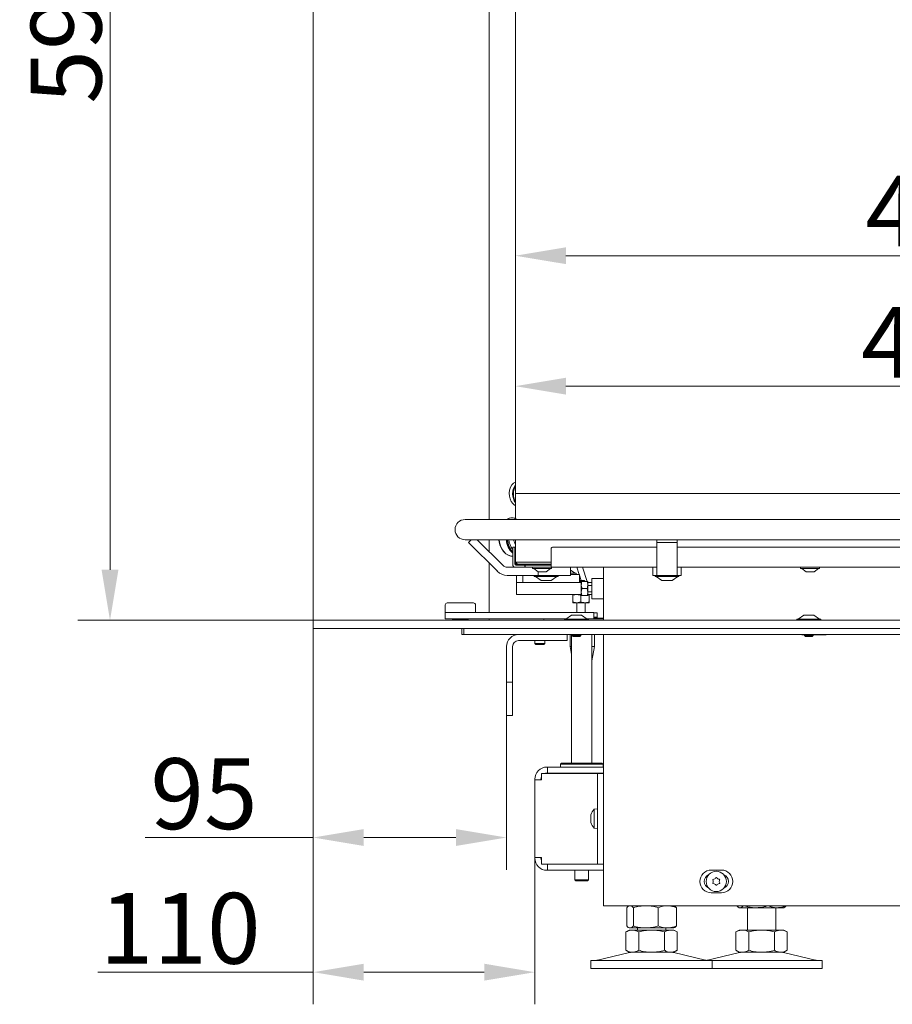
# Model space of a CAD drawing. Extents: x 10071 to 14044, y -1037 to 2473.
# Drawn here: x 10071 to 10502, y 427 to 914 of the extents above; entities that cross this region are included whole.
import ezdxf

# ---------------------------------------------------------------- set-up
doc = ezdxf.new("R2010")
doc.units = 0
doc.header["$LTSCALE"] = 5
doc.layers.add('Bemaßungen(Brunner)', color=7, linetype='Continuous', lineweight=25)
doc.layers.add('LAYER14', color=30, linetype='Continuous')
doc.styles.add('Brunner 2014', font='arial.ttf', dxfattribs={"height": 35})
doc.dimstyles.new('Brunner 2014', dxfattribs={"dimscale": 5, "dimtxt": 35, "dimasz": 5, "dimexe": 3.175, "dimexo": 0, "dimgap": 0.762, "dimtad": 1, "dimdec": 0, "dimrnd": 1e-08, "dimtxsty": 'Brunner 2014', "dimcen": 0.09, "dimdle": 10, "dimclrd": 7, "dimclre": 7, "dimclrt": 7, "dimadec": 1, "dimazin": 2, "dimtfac": 0.666667, "dimtdec": 0, "dimtmove": 0, "dimatfit": 3, "dimldrblk": 'Filled-1', "dimfxl": 1, "dimtolj": 1, "dimlwd": 5, "dimlwe": 5, "dimarcsym": 0})

# ---------------------------------------------------------------- blocks, each defined once
blk = doc.blocks.new('*D90')
at = {"layer": 'Defpoints', "color": 0, "lineweight": 5, "transparency": 16777216}
for p in [(10781.75, 797.16), (10315.75, 679.72), (10781.75, 645.72)]:
    blk.add_point(p, dxfattribs=at)
at = {"layer": 'LAYER14', "color": 7, "linetype": 'Continuous', "lineweight": 5, "transparency": 16777216}
for p, q in [((10315.75, 679.72), (10315.75, 813.04)), ((10781.75, 645.72), (10781.75, 813.04)), ((10340.75, 797.16), (10756.75, 797.16))]:
    blk.add_line(p, q, dxfattribs=at)
at = {"layer": 'LAYER14', "color": 7, "lineweight": 5, "transparency": 16777216}
for points in [[(10340.75, 801.33), (10340.75, 793), (10315.75, 797.16)], [(10756.75, 801.33), (10756.75, 793), (10781.75, 797.16)]]:
    blk.add_solid(points, dxfattribs=at)
at = {"layer": 'LAYER14', "color": 7, "lineweight": 9, "transparency": 16777216, "insert": (10528.6, 836.71), "char_height": 35, "attachment_point": 2, "style": 'Brunner 2014'}
blk.add_mtext('\\A1;466', dxfattribs=at)
blk = doc.blocks.new('Filled-1')
at = {"color": 0}
for p, q in [((0, 0), (-1, 0.167)), ((-1, 0.167), (-1, -0.167)), ((-1, 0), (0, 0)), ((-1, -0.167), (0, 0))]:
    blk.add_line(p, q, dxfattribs=at)
at = {"color": 0, "flags": 128}
blk.add_lwpolyline([(-1, -0.167), (0, 0), (-1, 0.167), (-1, -0.167)], dxfattribs=at)
at = {"color": 0}
blk.add_solid([(-1, -0.167), (0, 0), (-1, 0.167), (-1, -0.167)], dxfattribs=at)
blk = doc.blocks.new('*D91')
at = {"layer": 'Bemaßungen(Brunner)', "color": 7, "linetype": 'Continuous', "lineweight": 5, "transparency": 16777216}
for p, q in [((10215.85, 1207.02), (10099.51, 1207.02)), ((10115.39, 1182.02), (10115.39, 642.02)), ((10215.85, 617.02), (10099.51, 617.02))]:
    blk.add_line(p, q, dxfattribs=at)
at = {"layer": 'Bemaßungen(Brunner)', "color": 7, "lineweight": 5, "transparency": 16777216}
for points in [[(10111.22, 1182.02), (10119.55, 1182.02), (10115.39, 1207.02)], [(10111.22, 642.02), (10119.55, 642.02), (10115.39, 617.02)]]:
    blk.add_solid(points, dxfattribs=at)
at = {"layer": 'Defpoints', "color": 0, "lineweight": 5, "transparency": 16777216}
for p in [(10215.85, 1207.02), (10115.39, 617.02), (10215.85, 617.02)]:
    blk.add_point(p, dxfattribs=at)
at = {"layer": 'Bemaßungen(Brunner)', "color": 7, "lineweight": 9, "transparency": 16777216, "insert": (10093.71, 912.02), "char_height": 35, "attachment_point": 5, "rotation": 90, "style": 'Brunner 2014'}
blk.add_mtext('\\A1;590', dxfattribs=at)
blk = doc.blocks.new('*D92')
at = {"layer": 'Bemaßungen(Brunner)', "color": 7, "linetype": 'Continuous', "lineweight": 5, "transparency": 16777216}
for p, q in [((10215.85, 613.02), (10215.85, 493.83)), ((10311.35, 570.02), (10311.35, 493.83)), ((10215.85, 509.71), (10132.83, 509.71)), ((10286.35, 509.71), (10240.85, 509.71))]:
    blk.add_line(p, q, dxfattribs=at)
at = {"layer": 'Bemaßungen(Brunner)', "color": 7, "lineweight": 5, "transparency": 16777216}
for points in [[(10240.85, 513.87), (10240.85, 505.54), (10215.85, 509.71)], [(10286.35, 513.87), (10286.35, 505.54), (10311.35, 509.71)]]:
    blk.add_solid(points, dxfattribs=at)
at = {"layer": 'Defpoints', "color": 0, "lineweight": 5, "transparency": 16777216}
for p in [(10215.85, 613.02), (10311.35, 570.02), (10311.35, 509.71)]:
    blk.add_point(p, dxfattribs=at)
at = {"layer": 'Bemaßungen(Brunner)', "color": 30, "lineweight": 9, "transparency": 16777216, "insert": (10161.84, 531.39), "char_height": 35, "attachment_point": 5, "style": 'Brunner 2014'}
blk.add_mtext('\\A1;95', dxfattribs=at)
blk = doc.blocks.new('*D93')
at = {"layer": 'Bemaßungen(Brunner)', "color": 7, "linetype": 'Continuous', "lineweight": 5, "transparency": 16777216}
for p, q in [((10215.85, 613.02), (10215.85, 427.31)), ((10325.37, 499.82), (10325.37, 427.31)), ((10215.85, 443.19), (10109.31, 443.19)), ((10300.37, 443.19), (10240.85, 443.19))]:
    blk.add_line(p, q, dxfattribs=at)
at = {"layer": 'Bemaßungen(Brunner)', "color": 7, "lineweight": 5, "transparency": 16777216}
for points in [[(10240.85, 447.36), (10240.85, 439.02), (10215.85, 443.19)], [(10300.37, 447.36), (10300.37, 439.02), (10325.37, 443.19)]]:
    blk.add_solid(points, dxfattribs=at)
at = {"layer": 'Defpoints', "color": 0, "lineweight": 5, "transparency": 16777216}
for p in [(10215.85, 613.02), (10325.37, 499.82), (10325.37, 443.19)]:
    blk.add_point(p, dxfattribs=at)
at = {"layer": 'Bemaßungen(Brunner)', "color": 7, "lineweight": 9, "transparency": 16777216, "insert": (10150.08, 464.87), "char_height": 35, "attachment_point": 5, "style": 'Brunner 2014'}
blk.add_mtext('\\A1;110', dxfattribs=at)
blk = doc.blocks.new('*D129')
at = {"layer": 'Bemaßungen(Brunner)', "color": 7, "linetype": 'Continuous', "lineweight": 5, "transparency": 16777216}
for p, q in [((10315.75, 679.72), (10315.75, 748.59)), ((10746.75, 679.72), (10746.75, 748.59)), ((10721.75, 732.71), (10340.75, 732.71))]:
    blk.add_line(p, q, dxfattribs=at)
at = {"layer": 'Bemaßungen(Brunner)', "color": 7, "lineweight": 5, "transparency": 16777216}
for points in [[(10340.75, 736.88), (10340.75, 728.54), (10315.75, 732.71)], [(10721.75, 736.88), (10721.75, 728.54), (10746.75, 732.71)]]:
    blk.add_solid(points, dxfattribs=at)
at = {"layer": 'Defpoints', "color": 0, "lineweight": 5, "transparency": 16777216}
for p in [(10315.75, 732.71), (10315.75, 679.72), (10746.75, 679.72)]:
    blk.add_point(p, dxfattribs=at)
at = {"layer": 'Bemaßungen(Brunner)', "color": 7, "lineweight": 9, "transparency": 16777216, "insert": (10526.45, 754.4), "char_height": 35, "attachment_point": 5, "style": 'Brunner 2014'}
blk.add_mtext('\\A1;431', dxfattribs=at)

msp = doc.modelspace()

# ---------------------------------------------------------------- linework, layer by layer
at = {"color": 7, "linetype": 'Continuous', "lineweight": 9}
for p, q in [((10315.75, 679.72), (10315.75, 1151.72)), ((10321.75, 679.72), (10315.75, 679.72)), ((10315.85, 666.82), (10315.85, 679.72)), ((10746.75, 679.72), (10321.75, 679.72)), ((10315.92, 666.82), (10290.92, 666.82)), ((10314.39, 667.72), (10314.26, 667.72)), ((10315.85, 667.25), (10315.09, 666.82)), ((10316.15, 667.38), (10315.17, 666.99)), ((10315.85, 667.18), (10315.22, 666.82)), ((10625.92, 666.82), (10315.92, 666.82)), ((10290.92, 656.82), (10315.92, 656.82)), ((10293.96, 656.82), (10292.62, 655.49)), ((10296.94, 656.82), (10309.66, 644.1)), ((10315.85, 645.72), (10315.85, 656.82)), ((10315.92, 656.82), (10625.92, 656.82)), ((10385.72, 656.82), (10385.72, 655.49)), ((10395.72, 656.82), (10395.72, 655.49)), ((10292.62, 655.49), (10306.84, 641.27)), ((10314.45, 653.22), (10315.45, 653.22)), ((10314.45, 652.22), (10314.45, 653.22)), ((10314.45, 652.22), (10314.45, 644.72)), ((10315.45, 653.22), (10315.45, 652.22)), ((10315.45, 652.22), (10315.45, 644.72)), ((10333.45, 652.22), (10333.45, 644.72)), ((10385.72, 653.22), (10334.45, 653.22)), ((10385.72, 655.49), (10395.72, 655.49)), ((10385.72, 641.27), (10385.72, 655.49)), ((10395.72, 655.49), (10395.72, 641.27)), ((10535.72, 653.22), (10395.72, 653.22)), ((10314.26, 648.72), (10314.39, 648.72)), ((10315.45, 651.02), (10315.85, 650.73)), ((10315.45, 650.22), (10315.85, 650.22)), ((10311.78, 643.22), (10315.95, 643.22)), ((10315.85, 645.72), (10321.75, 645.72)), ((10315.85, 645.72), (10316.85, 644.72)), ((10315.95, 644.87), (10315.95, 645.62)), ((10315.95, 644.22), (10320.1, 644.22)), ((10315.95, 643.22), (10320.1, 643.22)), ((10316.85, 644.72), (10316.1, 644.72)), ((10316.35, 645.22), (10316.35, 644.72)), ((10321.75, 644.72), (10316.85, 644.72)), ((10320.1, 644.22), (10320.35, 644.22)), ((10320.35, 643.22), (10320.1, 643.22)), ((10320.35, 644.22), (10320.35, 643.22)), ((10320.35, 644.22), (10320.55, 644.22)), ((10320.35, 643.22), (10320.55, 643.22)), ((10320.55, 643.22), (10320.55, 644.22)), ((10320.55, 644.22), (10320.8, 644.22)), ((10320.8, 643.22), (10320.55, 643.22)), ((10320.8, 644.22), (10323.33, 644.22)), ((10320.8, 643.22), (10330.03, 643.22)), ((10321.75, 645.72), (10333.45, 645.72)), ((10333.45, 644.72), (10321.75, 644.72)), ((10323.41, 644.3), (10323.41, 644.72)), ((10333.45, 644.22), (10323.95, 644.22)), ((10324.25, 643.22), (10324.25, 642.67)), ((10324.25, 642.67), (10327.85, 642.67)), ((10324.85, 642.67), (10326.95, 641.02)), ((10327.85, 642.67), (10333.65, 642.67)), ((10330.74, 643.22), (10330.03, 643.22)), ((10333.45, 643.22), (10330.74, 643.22)), ((10330.95, 641.02), (10333.05, 642.67)), ((10333.45, 643.22), (10333.45, 644.72)), ((10385.72, 643.22), (10333.45, 643.22)), ((10333.65, 642.67), (10333.65, 643.22)), ((10342.95, 643.22), (10342.95, 639.22)), ((10347.31, 639.72), (10346.15, 643.22)), ((10351.29, 636.22), (10348.98, 643.22)), ((10359.35, 643.22), (10359.35, 617.02)), ((10383.72, 643.22), (10383.72, 639.22)), ((10535.72, 643.22), (10395.72, 643.22)), ((10397.72, 643.22), (10397.72, 639.22)), ((10456.75, 643.22), (10456.75, 642.67)), ((10456.75, 642.67), (10465.38, 642.67)), ((10457.35, 642.67), (10459.45, 641.02)), ((10463.45, 641.02), (10465.55, 642.67)), ((10465.38, 642.67), (10466.15, 642.67)), ((10466.15, 642.67), (10466.15, 643.22)), ((10311.78, 639.22), (10325.95, 639.22)), ((10316.35, 639.22), (10316.35, 636.22)), ((10319.45, 639.22), (10319.45, 635.72)), ((10325.05, 639.22), (10325.05, 638.67)), ((10325.05, 638.67), (10336.85, 638.67)), ((10325.65, 638.67), (10328.45, 636.72)), ((10326.95, 639.22), (10325.95, 639.22)), ((10326.95, 641.02), (10328.48, 641.02)), ((10326.95, 641.02), (10326.95, 639.22)), ((10327.95, 639.22), (10326.95, 639.22)), ((10327.95, 639.22), (10337.95, 639.22)), ((10328.48, 641.02), (10330.95, 641.02)), ((10333.45, 636.72), (10336.25, 638.67)), ((10336.85, 638.67), (10336.85, 639.22)), ((10342.95, 639.22), (10337.95, 639.22)), ((10345.25, 640.27), (10342.95, 641.88)), ((10345.85, 640.27), (10342.95, 640.27)), ((10342.95, 639.72), (10347.45, 639.72)), ((10345.85, 639.72), (10345.85, 640.27)), ((10347.45, 639.72), (10347.45, 635.72)), ((10348.3, 636.72), (10347.45, 639.3)), ((10359.35, 637.72), (10353.55, 637.72)), ((10353.55, 637.72), (10353.55, 627.72)), ((10384.72, 639.22), (10383.72, 639.22)), ((10385.72, 639.22), (10384.72, 639.22)), ((10384.82, 639.22), (10384.82, 638.67)), ((10384.82, 638.67), (10394.13, 638.67)), ((10385.42, 638.67), (10388.22, 636.72)), ((10385.72, 641.27), (10385.72, 639.22)), ((10385.72, 639.22), (10395.72, 639.22)), ((10393.22, 636.72), (10396.02, 638.67)), ((10394.13, 638.67), (10396.62, 638.67)), ((10395.72, 639.22), (10395.72, 641.27)), ((10396.72, 639.22), (10395.72, 639.22)), ((10396.62, 638.67), (10396.62, 639.22)), ((10397.72, 639.22), (10396.72, 639.22)), ((10459.45, 641.02), (10463.12, 641.02)), ((10463.12, 641.02), (10463.45, 641.02)), ((10316.35, 635.72), (10316.35, 636.22)), ((10316.35, 629.72), (10316.35, 635.72)), ((10316.35, 635.72), (10321.35, 635.72)), ((10321.35, 635.72), (10343.35, 635.72)), ((10328.45, 636.72), (10333.45, 636.72)), ((10343.35, 635.72), (10348.35, 635.72)), ((10347.45, 636.72), (10348.17, 636.72)), ((10347.45, 636.22), (10348.17, 636.22)), ((10348.17, 636.72), (10349.77, 636.72)), ((10348.66, 636.22), (10348.35, 636.22)), ((10348.35, 635.72), (10348.35, 636.22)), ((10348.35, 635.72), (10348.35, 629.72)), ((10351.23, 636.22), (10348.66, 636.22)), ((10351.23, 632.72), (10348.66, 632.72)), ((10350.27, 636.22), (10349.77, 636.72)), ((10351.23, 632.72), (10351.55, 630.97)), ((10351.55, 634.47), (10351.55, 636.22)), ((10351.55, 635.72), (10353.55, 635.72)), ((10351.55, 630.97), (10351.55, 634.47)), ((10353.55, 634.29), (10351.55, 634.29)), ((10388.22, 636.72), (10392.17, 636.72)), ((10392.17, 636.72), (10393.22, 636.72)), ((10321.35, 629.72), (10316.35, 629.72)), ((10321.35, 629.72), (10343.35, 629.72)), ((10348.35, 629.72), (10343.35, 629.72)), ((10344.17, 629.37), (10346.17, 629.72)), ((10344.17, 629.37), (10344.17, 626.08)), ((10348.17, 629.37), (10348.33, 629.4)), ((10348.17, 629.37), (10348.17, 626.08)), ((10348.66, 629.22), (10348.35, 630.97)), ((10348.35, 629.22), (10348.35, 629.72)), ((10351.23, 629.22), (10348.66, 629.22)), ((10351.23, 629.22), (10351.55, 629.22)), ((10351.55, 631.15), (10353.55, 631.15)), ((10351.55, 629.22), (10351.55, 630.97)), ((10351.55, 629.72), (10353.55, 629.72)), ((10352.17, 629.37), (10352.17, 629.72)), ((10352.17, 629.37), (10352.17, 626.08)), ((10353.55, 627.72), (10359.35, 627.72)), ((10281.07, 624.62), (10281.07, 620.82)), ((10282.07, 625.62), (10295.07, 625.62)), ((10296.07, 620.82), (10296.07, 624.62)), ((10344.17, 626.08), (10344.17, 625.72)), ((10346.17, 625.72), (10344.17, 625.72)), ((10346.07, 625.72), (10346.07, 620.82)), ((10348.17, 626.08), (10346.17, 625.72)), ((10350.17, 625.72), (10346.17, 625.72)), ((10352.17, 625.72), (10350.17, 625.72)), ((10350.27, 620.82), (10350.27, 625.72)), ((10281.07, 620.82), (10281.07, 617.82)), ((10288.54, 620.82), (10281.07, 620.82)), ((10281.07, 617.82), (10288.54, 617.82)), ((10284.52, 617.82), (10284.72, 617.62)), ((10288.54, 620.82), (10347.04, 620.82)), ((10288.54, 617.82), (10331.34, 617.82)), ((10292.42, 617.62), (10292.62, 617.82)), ((10329.87, 617.82), (10329.87, 617.02)), ((10331.34, 617.82), (10341.02, 617.82)), ((10343.46, 619.52), (10340.66, 617.57)), ((10348.46, 619.52), (10343.46, 619.52)), ((10347.04, 620.82), (10354.57, 620.82)), ((10351.26, 617.57), (10348.46, 619.52)), ((10350.9, 617.82), (10359.27, 617.82)), ((10354.57, 617.82), (10354.57, 620.82)), ((10354.57, 620.72), (10356.17, 620.72)), ((10354.57, 618.52), (10356.17, 618.52)), ((10359.35, 618.02), (10354.57, 618.02)), ((10355.67, 618.02), (10356.17, 618.52)), ((10356.17, 618.52), (10356.17, 620.72)), ((10359.27, 617.82), (10359.35, 617.82)), ((10458.31, 619.52), (10455.51, 617.57)), ((10463.31, 619.52), (10458.31, 619.52)), ((10466.11, 617.57), (10463.31, 619.52)), ((10292.42, 617.62), (10284.72, 617.62)), ((10289.35, 610.02), (10289.35, 613.02)), ((10290.22, 610.02), (10290.22, 613.02)), ((10340.06, 617.57), (10340.06, 617.02)), ((10351.86, 617.57), (10340.06, 617.57)), ((10351.86, 617.02), (10351.86, 617.57)), ((10454.91, 617.57), (10454.91, 617.02)), ((10466.71, 617.57), (10454.91, 617.57)), ((10466.71, 617.02), (10466.71, 617.57)), ((10289.35, 610.02), (10290.22, 610.02)), ((10292.35, 610.02), (10290.22, 610.02)), ((10292.35, 610.02), (10837.94, 610.02)), ((10341.35, 610.02), (10341.35, 607.02)), ((10342.85, 610.02), (10342.85, 604.02)), ((10343.57, 610.02), (10343.57, 546.52)), ((10343.86, 610.02), (10343.86, 609.52)), ((10343.86, 609.52), (10344.36, 609.02)), ((10348.06, 609.52), (10343.86, 609.52)), ((10347.56, 609.02), (10344.36, 609.02)), ((10347.56, 609.02), (10348.06, 609.52)), ((10348.06, 609.52), (10348.06, 610.02)), ((10353.57, 546.52), (10353.57, 610.02)), ((10354.85, 604.02), (10354.85, 610.02)), ((10359.35, 610.02), (10359.35, 476.02)), ((10457.3, 610.02), (10457.3, 609.87)), ((10457.3, 609.87), (10458.71, 609.87)), ((10458.71, 610.02), (10458.71, 609.52)), ((10458.71, 609.52), (10459.21, 609.02)), ((10462.91, 609.52), (10458.71, 609.52)), ((10462.41, 609.02), (10459.21, 609.02)), ((10462.41, 609.02), (10462.91, 609.52)), ((10462.91, 609.52), (10462.91, 610.02)), ((10462.91, 609.87), (10469.3, 609.87)), ((10469.3, 609.87), (10469.3, 610.02)), ((10311.35, 588.52), (10311.35, 604.02)), ((10314.35, 588.52), (10314.35, 604.02)), ((10317.35, 607.02), (10339.35, 607.02)), ((10325.35, 607.02), (10325.35, 605.52)), ((10325.35, 605.52), (10325.85, 605.02)), ((10330.01, 605.52), (10325.35, 605.52)), ((10329.58, 605.02), (10325.85, 605.02)), ((10329.85, 605.02), (10329.58, 605.02)), ((10329.85, 605.02), (10330.35, 605.52)), ((10330.35, 605.52), (10330.01, 605.52)), ((10330.35, 605.52), (10330.35, 607.02)), ((10341.35, 607.02), (10339.35, 607.02)), ((10342.85, 604.02), (10343.57, 600.06)), ((10343.57, 604.02), (10342.85, 604.02)), ((10353.57, 596.99), (10354.85, 604.02)), ((10354.85, 604.02), (10353.57, 604.02)), ((10311.35, 586.52), (10311.35, 588.52)), ((10314.35, 586.52), (10311.35, 586.52)), ((10311.35, 586.52), (10311.35, 584.52)), ((10311.35, 584.52), (10311.35, 572.02)), ((10314.35, 588.52), (10314.35, 586.52)), ((10314.35, 584.52), (10314.35, 586.52)), ((10314.35, 572.02), (10314.35, 584.52)), ((10311.35, 570.02), (10311.35, 572.02)), ((10314.35, 570.02), (10311.35, 570.02)), ((10314.35, 572.02), (10314.35, 570.02)), ((10338.57, 546.52), (10338.07, 546.02)), ((10338.07, 546.02), (10338.07, 544.52)), ((10359.07, 546.02), (10338.07, 546.02)), ((10338.57, 546.52), (10358.57, 546.52)), ((10359.07, 546.02), (10358.57, 546.52)), ((10359.07, 544.52), (10359.07, 546.02)), ((10328.63, 538.22), (10328.63, 541.42)), ((10354.85, 541.42), (10328.63, 541.42)), ((10331.37, 544.52), (10331.67, 544.52)), ((10331.37, 541.52), (10331.67, 541.52)), ((10331.67, 541.52), (10331.67, 544.52)), ((10331.67, 544.52), (10359.35, 544.52)), ((10331.67, 541.52), (10359.35, 541.52)), ((10343.57, 541.52), (10343.57, 541.42)), ((10353.57, 541.42), (10353.57, 541.52)), ((10356.35, 541.42), (10354.85, 541.42)), ((10356.35, 541.42), (10359.35, 541.42)), ((10356.35, 537.42), (10356.35, 541.42)), ((10325.37, 538.22), (10325.37, 538.52)), ((10325.37, 538.22), (10325.37, 499.82)), ((10328.37, 538.22), (10325.37, 538.22)), ((10328.37, 538.22), (10328.37, 538.52)), ((10328.37, 538.22), (10328.63, 538.22)), ((10356.35, 500.62), (10356.35, 537.42)), ((10356.35, 523.92), (10354.71, 523.78)), ((10354.71, 523.78), (10354.71, 514.27)), ((10353.01, 520.39), (10353.01, 520.39)), ((10353.01, 520.25), (10353.01, 520.25)), ((10353.01, 518.88), (10353.01, 518.88)), ((10353.01, 517.66), (10353.01, 517.66)), ((10354.71, 514.27), (10356.35, 514.12)), ((10325.37, 499.82), (10328.37, 499.82)), ((10325.37, 499.52), (10325.37, 499.82)), ((10328.63, 499.82), (10328.37, 499.82)), ((10328.37, 499.52), (10328.37, 499.82)), ((10328.63, 496.62), (10328.63, 499.82)), ((10354.85, 496.62), (10328.63, 496.62)), ((10331.67, 496.52), (10331.37, 496.52)), ((10331.67, 496.52), (10331.67, 493.52)), ((10331.67, 496.52), (10359.35, 496.52)), ((10345.17, 496.62), (10345.17, 496.52)), ((10351.97, 496.52), (10351.97, 496.62)), ((10354.85, 496.62), (10356.35, 496.62)), ((10356.35, 496.62), (10356.35, 500.62)), ((10359.35, 496.62), (10356.35, 496.62)), ((10331.67, 493.52), (10331.37, 493.52)), ((10331.67, 493.52), (10359.35, 493.52)), ((10345.17, 493.52), (10345.17, 488.82)), ((10351.97, 488.82), (10351.97, 493.52)), ((10412.6, 493.62), (10417.6, 493.62)), ((10345.17, 488.82), (10345.67, 488.32)), ((10345.17, 488.82), (10351.97, 488.82)), ((10351.47, 488.32), (10345.67, 488.32)), ((10351.47, 488.32), (10351.97, 488.82)), ((10417.6, 482.42), (10412.6, 482.42)), ((10359.35, 476.02), (10365.35, 476.02)), ((10365.35, 476.02), (10755.9, 476.02)), ((10370.79, 475.04), (10370.79, 466.01)), ((10372.06, 476.02), (10371.66, 475.79)), ((10374.08, 475.04), (10374.08, 466.01)), ((10386.35, 475.04), (10386.35, 466.01)), ((10394.46, 475.79), (10394.06, 476.02)), ((10395.33, 475.04), (10395.33, 466.01)), ((10425.16, 476.02), (10425.16, 476.01)), ((10426.03, 475.25), (10426.43, 475.02)), ((10426.8, 475.02), (10426.43, 475.02)), ((10434.58, 475.02), (10426.8, 475.02)), ((10428.45, 476.02), (10428.45, 476.01)), ((10430.43, 475.02), (10430.43, 464.02)), ((10445.21, 475.02), (10434.58, 475.02)), ((10440.71, 476.02), (10440.71, 476.01)), ((10444.43, 464.02), (10444.43, 475.02)), ((10448.43, 475.02), (10445.21, 475.02)), ((10448.43, 475.02), (10448.83, 475.25)), ((10449.7, 476.02), (10449.7, 476.01)), ((10372.06, 464.02), (10370.36, 463.04)), ((10370.36, 463.04), (10370.36, 454.01)), ((10371.66, 465.25), (10372.06, 465.02)), ((10372.44, 465.02), (10372.06, 465.02)), ((10373.54, 464.02), (10372.06, 464.02)), ((10380.22, 465.02), (10372.44, 465.02)), ((10383.06, 464.02), (10373.54, 464.02)), ((10376.06, 465.02), (10376.06, 464.02)), ((10376.71, 463.04), (10376.71, 454.01)), ((10390.84, 465.02), (10380.22, 465.02)), ((10392.59, 464.02), (10383.06, 464.02)), ((10389.41, 463.04), (10389.41, 454.01)), ((10390.06, 464.02), (10390.06, 465.02)), ((10394.06, 465.02), (10390.84, 465.02)), ((10394.06, 464.02), (10392.59, 464.02)), ((10394.06, 465.02), (10394.46, 465.25)), ((10395.76, 463.04), (10394.06, 464.02)), ((10395.76, 463.04), (10395.76, 454.01)), ((10426.43, 464.02), (10424.73, 463.04)), ((10424.73, 463.04), (10424.73, 454.01)), ((10427.9, 464.02), (10426.43, 464.02)), ((10437.43, 464.02), (10427.9, 464.02)), ((10431.08, 463.04), (10431.08, 454.01)), ((10446.95, 464.02), (10437.43, 464.02)), ((10443.78, 463.04), (10443.78, 454.01)), ((10448.43, 464.02), (10446.95, 464.02)), ((10450.13, 463.04), (10448.43, 464.02)), ((10450.13, 463.04), (10450.13, 454.01)), ((10372.12, 452.91), (10356.41, 449.11)), ((10370.36, 454.01), (10372.06, 453.02)), ((10373.54, 453.02), (10372.06, 453.02)), ((10383.06, 453.02), (10373.54, 453.02)), ((10392.59, 453.02), (10383.06, 453.02)), ((10394.06, 453.02), (10392.59, 453.02)), ((10409.71, 449.11), (10394, 452.91)), ((10394.06, 453.02), (10395.76, 454.01)), ((10426.49, 452.91), (10410.77, 449.11)), ((10424.73, 454.01), (10426.43, 453.02)), ((10427.9, 453.02), (10426.43, 453.02)), ((10437.43, 453.02), (10427.9, 453.02)), ((10446.95, 453.02), (10437.43, 453.02)), ((10448.43, 453.02), (10446.95, 453.02)), ((10464.08, 449.11), (10448.37, 452.91)), ((10448.43, 453.02), (10450.13, 454.01)), ((10353.06, 449.02), (10353.06, 445.02)), ((10353.06, 449.02), (10357.08, 449.02)), ((10357.08, 449.02), (10413.06, 449.02)), ((10413.06, 445.02), (10413.06, 449.02)), ((10413.06, 449.02), (10467.43, 449.02)), ((10467.43, 445.02), (10467.43, 449.02)), ((10353.06, 445.02), (10357.08, 445.02)), ((10357.08, 445.02), (10413.06, 445.02)), ((10413.06, 445.02), (10467.43, 445.02))]:
    msp.add_line(p, q, dxfattribs=at)
at = {"color": 7, "linetype": 'Continuous', "lineweight": 9, "flags": 128}
for points in [[(10315.75, 685.28), (10314.9, 684.78), (10314.04, 683.9), (10313.37, 682.74), (10312.91, 681.38), (10312.71, 679.9), (10312.78, 678.4), (10313.11, 676.97), (10313.68, 675.7), (10314.45, 674.67), (10315.39, 673.94), (10315.85, 673.73)], [(10307.62, 656.82), (10307.8, 655.63), (10308.28, 653.89), (10308.99, 652.33), (10309.91, 650.99), (10310.99, 649.93), (10312.2, 649.18), (10313.48, 648.79), (10314.26, 648.72)], [(10307.75, 656.82), (10307.93, 655.63), (10308.41, 653.89), (10309.12, 652.33), (10310.04, 650.99), (10311.12, 649.93), (10312.33, 649.18), (10313.61, 648.79), (10314.39, 648.72)], [(10330.6, 541.42), (10330.78, 541.47), (10331.37, 541.52)], [(10331.37, 496.52), (10330.78, 496.58), (10330.6, 496.62)]]:
    msp.add_lwpolyline(points, dxfattribs=at)
at = {"color": 7, "linetype": 'Continuous', "lineweight": 9}
msp.add_circle((10415.06, 488.02), 5, dxfattribs=at)
for centre, radius, start, end in [((10322.01, 679.53), 7.64, 145.0824, 216.2065), ((10322.2, 679.53), 7.4, 150.6987, 210.847), ((10290.92, 661.82), 5, 90, 270), ((10314.3, 662.61), 5.11, 90.4807, 124.525), ((10314.38, 662.75), 4.97, 72.8729, 124.909), ((10321.49, 657.51), 10.21, 183.8428, 226.3604), ((10321.69, 657.53), 10.28, 183.9252, 225.1887), ((10321.96, 657.59), 10.13, 184.3584, 222.1099), ((10321.94, 657.78), 9.45, 185.0162, 217.5153), ((10320.56, 657.94), 5.77, 191.1881, 215.2728), ((10334.45, 652.22), 1, 90, 180), ((10311.78, 646.22), 3, 225, 270), ((10315.95, 644.72), 1.5, 180, 270), ((10316.1, 644.87), 0.65, 180, 270), ((10315.95, 644.72), 0.5, 180, 270), ((10316.1, 644.87), 0.15, 180, 270), ((10323.95, 646.22), 2, 254.4686, 270), ((10311.78, 646.22), 7, 225, 270), ((10282.07, 624.62), 1, 90, 180), ((10295.07, 624.62), 1, 0, 90), ((10317.35, 604.02), 6, 90, 180), ((10317.35, 604.02), 3, 90, 180), ((10331.37, 538.52), 6, 90, 180), ((10331.37, 538.52), 3, 155.9792, 180), ((10359.85, 519.02), 7, 137.1907, 164.6606), ((10359.85, 519.02), 7, 195.2988, 222.8093), ((10331.37, 499.52), 6, 180, 270), ((10331.37, 499.52), 3, 180, 204.0208), ((10412.6, 488.02), 5.6, 90, 270), ((10417.6, 488.02), 5.6, 270, 90), ((10412.6, 488.02), 3.5, 112.7056, 247.2944), ((10413.54, 488.85), 0.2, 95.896, 207.0594), ((10411.76, 487.94), 1.8, 1.475, 27.0594), ((10413.59, 487.12), 0.2, 155.896, 267.0594), ((10411.76, 487.94), 1.8, 335.896, 1.4849), ((10413.34, 490.84), 1.8, 275.896, 301.4849), ((10413.49, 485.12), 1.8, 61.475, 87.0594), ((10413.34, 490.84), 1.8, 301.475, 327.0594), ((10413.49, 485.12), 1.8, 35.896, 61.4849), ((10415.02, 489.75), 0.2, 35.896, 147.0594), ((10416.64, 490.92), 1.8, 215.896, 241.4849), ((10416.79, 485.21), 1.8, 121.475, 147.0594), ((10416.64, 490.92), 1.8, 241.475, 267.0594), ((10416.79, 485.21), 1.8, 95.896, 121.4849), ((10416.54, 488.93), 0.2, 335.896, 87.0594), ((10418.36, 488.11), 1.8, 155.896, 181.4826), ((10418.36, 488.11), 1.8, 181.4728, 207.0594), ((10416.58, 487.2), 0.2, 275.896, 27.0594), ((10417.6, 488.02), 3.5, 290.9233, 69.0767), ((10415.11, 486.3), 0.2, 215.896, 327.0594), ((10373.06, 449.02), 4, 90, 103.609), ((10393.06, 449.02), 4, 76.391, 90), ((10427.43, 449.02), 4, 90, 103.609), ((10447.43, 449.02), 4, 76.391, 90), ((10355.7, 452.02), 3, 270, 283.609), ((10410.42, 452.02), 3, 256.391, 270), ((10410.07, 452.02), 3, 273.3558, 283.609), ((10464.78, 452.02), 3, 256.391, 270)]:
    msp.add_arc(centre, radius, start, end, dxfattribs=at)
for points, knots in [([(10322.69, 644.72), (10322.84, 644.59), (10323.04, 644.41), (10323.34, 644.32), (10323.41, 644.3)], [0, 0, 0, 0, 0.764213, 1, 1, 1, 1]), ([(10323.41, 644.3), (10323.48, 644.32), (10323.78, 644.41), (10324.13, 644.59), (10324.39, 644.72)], [0, 0, 0, 0, 0.235787, 1, 1, 1, 1]), ([(10348.35, 634.47), (10348.35, 634.63), (10348.37, 635.22), (10348.53, 635.8), (10348.66, 636.22)], [0, 0, 0, 0, 0.264672, 1, 1, 1, 1]), ([(10348.66, 632.72), (10348.61, 632.87), (10348.43, 633.44), (10348.38, 634.03), (10348.35, 634.47)], [0, 0, 0, 0, 0.252564, 1, 1, 1, 1]), ([(10348.35, 630.97), (10348.35, 631.01), (10348.35, 631.61), (10348.51, 632.18), (10348.66, 632.72)], [0, 0, 0, 0, 0.070174, 1, 1, 1, 1]), ([(10351.23, 636.22), (10351.36, 635.8), (10351.52, 635.22), (10351.54, 634.63), (10351.55, 634.47)], [0, 0, 0, 0, 0.735328, 1, 1, 1, 1]), ([(10351.55, 636.22), (10351.55, 636.22), (10351.54, 636.22), (10351.38, 636.22), (10351.23, 636.22)], [0, 0, 0, 0, 0.070174, 1, 1, 1, 1]), ([(10351.55, 634.47), (10351.51, 634.03), (10351.46, 633.44), (10351.28, 632.87), (10351.23, 632.72)], [0, 0, 0, 0, 0.747436, 1, 1, 1, 1]), ([(10344.17, 629.72), (10344.17, 629.72), (10344.17, 629.72), (10344.17, 629.54), (10344.17, 629.37)], [0, 0, 0, 0, 0.070185, 1, 1, 1, 1]), ([(10346.17, 629.72), (10346.21, 629.72), (10346.89, 629.72), (10347.55, 629.54), (10348.17, 629.37)], [0, 0, 0, 0, 0.070185, 1, 1, 1, 1]), ([(10348.35, 629.22), (10348.35, 629.22), (10348.35, 629.22), (10348.51, 629.22), (10348.66, 629.22)], [0, 0, 0, 0, 0.070174, 1, 1, 1, 1]), ([(10351.55, 630.97), (10351.55, 630.93), (10351.54, 630.34), (10351.38, 629.76), (10351.23, 629.22)], [0, 0, 0, 0, 0.070174, 1, 1, 1, 1]), ([(10351.55, 629.53), (10351.59, 629.53), (10351.8, 629.5), (10352, 629.43), (10352.17, 629.37)], [0, 0, 0, 0, 0.196447, 1, 1, 1, 1]), ([(10346.17, 625.72), (10346.12, 625.72), (10345.44, 625.73), (10344.78, 625.91), (10344.17, 626.08)], [0, 0, 0, 0, 0.070185, 1, 1, 1, 1]), ([(10350.17, 625.72), (10349.99, 625.73), (10349.31, 625.75), (10348.65, 625.94), (10348.17, 626.08)], [0, 0, 0, 0, 0.2646713, 1, 1, 1, 1]), ([(10352.17, 626.08), (10352, 626.03), (10351.35, 625.82), (10350.67, 625.76), (10350.17, 625.72)], [0, 0, 0, 0, 0.252564, 1, 1, 1, 1]), ([(10352.17, 625.72), (10352.17, 625.72), (10352.17, 625.73), (10352.17, 625.91), (10352.17, 626.08)], [0, 0, 0, 0, 0.070185, 1, 1, 1, 1]), ([(10353.09, 520.84), (10353.06, 520.69), (10353.01, 520.46), (10353.01, 520.3), (10353.01, 520.25)], [0, 0, 0, 0, 0.6879732, 1, 1, 1, 1]), ([(10353.09, 520.87), (10353.1, 520.89), (10353.11, 520.92), (10353.11, 520.94), (10353.12, 520.95), (10353.11, 520.93), (10353.11, 520.89), (10353.1, 520.86), (10353.09, 520.84)], [0, 0, 0, 0, 0.173655, 0.347991, 0.518533, 0.685946, 0.853626, 1, 1, 1, 1]), ([(10353.01, 520.25), (10353.02, 520.15), (10353.03, 520.01), (10353.08, 519.96), (10353.09, 519.94)], [0, 0, 0, 0, 0.687868, 1, 1, 1, 1]), ([(10353.01, 519.16), (10353.02, 519.35), (10353.03, 519.62), (10353.08, 519.88), (10353.09, 519.95)], [0, 0, 0, 0, 0.687831, 1, 1, 1, 1]), ([(10353.09, 519.64), (10353.06, 519.48), (10353.01, 519.23), (10353.01, 518.97), (10353.01, 518.88)], [0, 0, 0, 0, 0.6879986, 1, 1, 1, 1]), ([(10353.01, 518.88), (10353.02, 518.7), (10353.03, 518.42), (10353.08, 518.17), (10353.09, 518.09)], [0, 0, 0, 0, 0.687831, 1, 1, 1, 1]), ([(10353.09, 517.82), (10353.06, 517.81), (10353.01, 517.8), (10353.01, 517.69), (10353.01, 517.66)], [0, 0, 0, 0, 0.687947, 1, 1, 1, 1]), ([(10353.01, 517.66), (10353.02, 517.57), (10353.03, 517.44), (10353.08, 517.24), (10353.09, 517.18)], [0, 0, 0, 0, 0.687829, 1, 1, 1, 1]), ([(10353.09, 519.94), (10353.1, 519.93), (10353.11, 519.92), (10353.11, 519.88), (10353.12, 519.82), (10353.11, 519.76), (10353.11, 519.69), (10353.1, 519.66), (10353.09, 519.64)], [0, 0, 0, 0, 0.173602, 0.347939, 0.518483, 0.685896, 0.853576, 1, 1, 1, 1]), ([(10353.09, 518.09), (10353.1, 518.07), (10353.11, 518.03), (10353.11, 517.96), (10353.12, 517.9), (10353.11, 517.85), (10353.11, 517.83), (10353.1, 517.82), (10353.09, 517.82)], [0, 0, 0, 0, 0.173551, 0.347889, 0.518434, 0.685848, 0.853527, 1, 1, 1, 1]), ([(10370.79, 475.04), (10371.06, 475.32), (10371.6, 475.87), (10372.16, 475.97), (10372.44, 476.02)], [0, 0, 0, 0, 0.495458, 1, 1, 1, 1]), ([(10372.44, 476.02), (10372.48, 476.02), (10372.77, 476.01), (10373.33, 475.8), (10373.83, 475.3), (10374.08, 475.04)], [0, 0, 0, 0, 0.070096, 0.530788, 1, 1, 1, 1]), ([(10374.08, 475.04), (10375.08, 475.32), (10377.09, 475.87), (10379.17, 475.97), (10380.22, 476.02)], [0, 0, 0, 0, 0.495458, 1, 1, 1, 1]), ([(10380.22, 476.02), (10380.36, 476.02), (10381.46, 476.01), (10383.54, 475.8), (10385.41, 475.3), (10386.35, 475.04)], [0, 0, 0, 0, 0.070096, 0.530788, 1, 1, 1, 1]), ([(10386.35, 475.04), (10387.44, 475.43), (10388.92, 475.96), (10390.44, 476.01), (10390.84, 476.02)], [0, 0, 0, 0, 0.735329, 1, 1, 1, 1]), ([(10390.84, 476.02), (10391.98, 475.91), (10393.5, 475.76), (10394.96, 475.19), (10395.33, 475.04)], [0, 0, 0, 0, 0.747436, 1, 1, 1, 1]), ([(10395.33, 475.04), (10395.07, 475.35), (10394.78, 475.68), (10394.48, 475.77), (10394.45, 475.78)], [0, 0, 0, 0, 0.916236, 1, 1, 1, 1]), ([(10426.8, 475.02), (10426.76, 475.02), (10426.47, 475.03), (10425.91, 475.25), (10425.41, 475.75), (10425.16, 476.01)], [0, 0, 0, 0, 0.070096, 0.530788, 1, 1, 1, 1]), ([(10428.45, 476.01), (10428.18, 475.73), (10427.64, 475.18), (10427.08, 475.07), (10426.8, 475.02)], [0, 0, 0, 0, 0.495458, 1, 1, 1, 1]), ([(10434.58, 475.02), (10434.03, 475.04), (10431.95, 475.09), (10429.93, 475.62), (10428.45, 476.01)], [0, 0, 0, 0, 0.264671, 1, 1, 1, 1]), ([(10440.71, 476.01), (10440.21, 475.86), (10438.21, 475.28), (10436.13, 475.13), (10434.58, 475.02)], [0, 0, 0, 0, 0.252564, 1, 1, 1, 1]), ([(10445.21, 475.02), (10445.1, 475.02), (10444.29, 475.03), (10442.77, 475.25), (10441.4, 475.75), (10440.71, 476.01)], [0, 0, 0, 0, 0.070096, 0.530788, 1, 1, 1, 1]), ([(10449.7, 476.01), (10448.97, 475.73), (10447.49, 475.18), (10445.97, 475.07), (10445.21, 475.02)], [0, 0, 0, 0, 0.495458, 1, 1, 1, 1]), ([(10448.82, 475.28), (10448.85, 475.29), (10449.15, 475.39), (10449.44, 475.72), (10449.7, 476.01)], [0, 0, 0, 0, 0.131939, 1, 1, 1, 1]), ([(10370.36, 463.04), (10371.13, 463.43), (10372.18, 463.96), (10373.25, 464.01), (10373.54, 464.02)], [0, 0, 0, 0, 0.735329, 1, 1, 1, 1]), ([(10372.44, 465.02), (10372.4, 465.02), (10372.1, 465.03), (10371.55, 465.25), (10371.05, 465.75), (10370.79, 466.01)], [0, 0, 0, 0, 0.070096, 0.530788, 1, 1, 1, 1]), ([(10374.08, 466.01), (10373.81, 465.73), (10373.28, 465.18), (10372.72, 465.07), (10372.44, 465.02)], [0, 0, 0, 0, 0.495458, 1, 1, 1, 1]), ([(10373.54, 464.02), (10374.34, 463.91), (10375.42, 463.76), (10376.45, 463.19), (10376.71, 463.04)], [0, 0, 0, 0, 0.7474363, 1, 1, 1, 1]), ([(10380.22, 465.02), (10380.07, 465.02), (10378.97, 465.03), (10376.89, 465.25), (10375.02, 465.75), (10374.08, 466.01)], [0, 0, 0, 0, 0.070096, 0.530788, 1, 1, 1, 1]), ([(10376.71, 463.04), (10377.74, 463.32), (10379.82, 463.87), (10381.98, 463.97), (10383.06, 464.02)], [0, 0, 0, 0, 0.495458, 1, 1, 1, 1]), ([(10386.35, 466.01), (10385.35, 465.73), (10383.34, 465.18), (10381.26, 465.07), (10380.22, 465.02)], [0, 0, 0, 0, 0.495458, 1, 1, 1, 1]), ([(10383.06, 464.02), (10383.21, 464.02), (10384.35, 464.01), (10386.5, 463.8), (10388.44, 463.3), (10389.41, 463.04)], [0, 0, 0, 0, 0.070096, 0.530788, 1, 1, 1, 1]), ([(10390.84, 465.02), (10390.44, 465.04), (10388.92, 465.09), (10387.44, 465.62), (10386.35, 466.01)], [0, 0, 0, 0, 0.264671, 1, 1, 1, 1]), ([(10389.41, 463.04), (10389.93, 463.32), (10390.97, 463.87), (10392.05, 463.97), (10392.59, 464.02)], [0, 0, 0, 0, 0.495458, 1, 1, 1, 1]), ([(10395.33, 466.01), (10394.96, 465.86), (10393.5, 465.28), (10391.98, 465.13), (10390.84, 465.02)], [0, 0, 0, 0, 0.252564, 1, 1, 1, 1]), ([(10392.59, 464.02), (10392.66, 464.02), (10393.23, 464.01), (10394.31, 463.8), (10395.28, 463.3), (10395.76, 463.04)], [0, 0, 0, 0, 0.0700962, 0.5307876, 1, 1, 1, 1]), ([(10394.45, 465.28), (10394.49, 465.29), (10394.79, 465.39), (10395.08, 465.72), (10395.33, 466.01)], [0, 0, 0, 0, 0.1319392, 1, 1, 1, 1]), ([(10424.73, 463.04), (10425.24, 463.32), (10426.28, 463.87), (10427.36, 463.97), (10427.9, 464.02)], [0, 0, 0, 0, 0.495458, 1, 1, 1, 1]), ([(10427.9, 464.02), (10427.98, 464.02), (10428.55, 464.01), (10429.62, 463.8), (10430.59, 463.3), (10431.08, 463.04)], [0, 0, 0, 0, 0.070096, 0.530788, 1, 1, 1, 1]), ([(10431.08, 463.04), (10432.11, 463.32), (10434.19, 463.87), (10436.34, 463.97), (10437.43, 464.02)], [0, 0, 0, 0, 0.495458, 1, 1, 1, 1]), ([(10437.43, 464.02), (10437.58, 464.02), (10438.72, 464.01), (10440.87, 463.8), (10442.8, 463.3), (10443.78, 463.04)], [0, 0, 0, 0, 0.070096, 0.530788, 1, 1, 1, 1]), ([(10443.78, 463.04), (10444.04, 463.19), (10445.07, 463.76), (10446.15, 463.91), (10446.95, 464.02)], [0, 0, 0, 0, 0.252564, 1, 1, 1, 1]), ([(10446.95, 464.02), (10447.24, 464.01), (10448.31, 463.96), (10449.36, 463.43), (10450.13, 463.04)], [0, 0, 0, 0, 0.264671, 1, 1, 1, 1]), ([(10373.54, 453.02), (10373.25, 453.04), (10372.18, 453.09), (10371.13, 453.62), (10370.36, 454.01)], [0, 0, 0, 0, 0.2646713, 1, 1, 1, 1]), ([(10376.71, 454.01), (10376.45, 453.86), (10375.42, 453.28), (10374.34, 453.13), (10373.54, 453.02)], [0, 0, 0, 0, 0.252564, 1, 1, 1, 1]), ([(10383.06, 453.02), (10382.91, 453.02), (10381.77, 453.03), (10379.62, 453.25), (10377.69, 453.75), (10376.71, 454.01)], [0, 0, 0, 0, 0.070096, 0.530788, 1, 1, 1, 1]), ([(10389.41, 454.01), (10388.38, 453.73), (10386.3, 453.18), (10384.15, 453.07), (10383.06, 453.02)], [0, 0, 0, 0, 0.495458, 1, 1, 1, 1]), ([(10392.59, 453.02), (10392.51, 453.02), (10391.94, 453.03), (10390.87, 453.25), (10389.9, 453.75), (10389.41, 454.01)], [0, 0, 0, 0, 0.070096, 0.530788, 1, 1, 1, 1]), ([(10395.76, 454.01), (10395.25, 453.73), (10394.21, 453.18), (10393.13, 453.07), (10392.59, 453.02)], [0, 0, 0, 0, 0.495458, 1, 1, 1, 1]), ([(10427.9, 453.02), (10427.83, 453.02), (10427.26, 453.03), (10426.18, 453.25), (10425.21, 453.75), (10424.73, 454.01)], [0, 0, 0, 0, 0.070096, 0.530788, 1, 1, 1, 1]), ([(10431.08, 454.01), (10430.56, 453.73), (10429.52, 453.18), (10428.44, 453.07), (10427.9, 453.02)], [0, 0, 0, 0, 0.495458, 1, 1, 1, 1]), ([(10437.43, 453.02), (10437.28, 453.02), (10436.14, 453.03), (10433.99, 453.25), (10432.05, 453.75), (10431.08, 454.01)], [0, 0, 0, 0, 0.070096, 0.530788, 1, 1, 1, 1]), ([(10443.78, 454.01), (10442.75, 453.73), (10440.66, 453.18), (10438.51, 453.07), (10437.43, 453.02)], [0, 0, 0, 0, 0.495458, 1, 1, 1, 1]), ([(10446.95, 453.02), (10446.15, 453.13), (10445.07, 453.28), (10444.04, 453.86), (10443.78, 454.01)], [0, 0, 0, 0, 0.747436, 1, 1, 1, 1]), ([(10450.13, 454.01), (10449.36, 453.62), (10448.31, 453.09), (10447.24, 453.04), (10446.95, 453.02)], [0, 0, 0, 0, 0.735329, 1, 1, 1, 1])]:
    msp.add_open_spline(points, degree=3, knots=knots, dxfattribs=at)
at = {"layer": 'LAYER14', "linetype": 'Continuous', "lineweight": 9}
for p, q in [((10215.85, 617.02), (10215.85, 1207.02)), ((10302.85, 1203.52), (10302.85, 666.82)), ((10302.85, 656.82), (10302.85, 650.92)), ((10302.85, 645.26), (10302.85, 620.82)), ((10302.85, 617.82), (10302.85, 617.52)), ((10215.85, 613.02), (10215.85, 617.02)), ((10215.85, 617.02), (10216.85, 617.02)), ((10216.85, 613.02), (10215.85, 613.02)), ((10216.85, 617.02), (10801.35, 617.02)), ((10216.85, 613.02), (10801.35, 613.02))]:
    msp.add_line(p, q, dxfattribs=at)
msp.add_arc((10302.35, 617.52), 0.5, 270, 0, dxfattribs=at)

# ---------------------------------------------------------------- dimensions: what is measured, and where the dimension line sits
at = {"layer": 'Bemaßungen(Brunner)', "lineweight": 9}
dim = msp.add_linear_dim(base=(10115.39, 617.02), p1=(10215.85, 1207.02), p2=(10215.85, 617.02), angle=90, dimstyle='Brunner 2014', dxfattribs=at)
dim.commit()
dim.dimension.update_dxf_attribs({"geometry": '*D91', "text_midpoint": (10093.71, 912.02)})
for base, p1, p2, picture, middle in [((10315.75, 732.71), (10746.75, 679.72), (10315.75, 679.72), '*D129', (10526.45, 732.71)), ((10325.37, 443.19), (10215.85, 613.02), (10325.37, 499.82), '*D93', (10150.08, 443.19))]:
    dim = msp.add_linear_dim(base=base, p1=p1, p2=p2, dimstyle='Brunner 2014', dxfattribs=at)
    dim.commit()
    dim.dimension.update_dxf_attribs({"geometry": picture, "text_midpoint": middle, "dimtype": 160})
dim = msp.add_linear_dim(base=(10311.3454742, 509.70522449), p1=(10215.8454742, 613.02345972), p2=(10311.3454742, 570.02345972), dimstyle='Brunner 2014', override={"dimclrt": 30}, dxfattribs=at)
dim.commit()
dim.dimension.update_dxf_attribs({"geometry": '*D92', "text_midpoint": (10161.83595169, 509.70522449), "dimtype": 160})
at = {"layer": 'LAYER14', "color": 7, "lineweight": 9}
dim = msp.add_linear_dim(base=(10781.75, 797.16), p1=(10315.75, 679.72), p2=(10781.75, 645.72), dimstyle='Brunner 2014', dxfattribs=at)
dim.commit()
dim.dimension.update_dxf_attribs({"geometry": '*D90', "text_midpoint": (10528.6, 797.16), "dimtype": 160})

doc.saveas('drawing.dxf')
